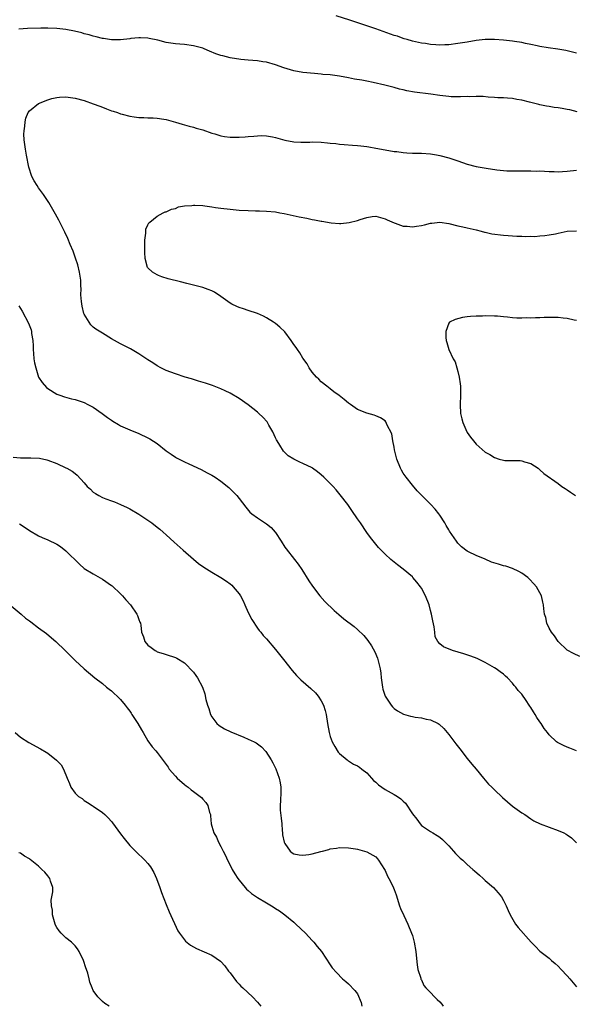
# Model space of a CAD drawing. Units: inches. Extents: x 2580000 to 2583000, y 1545000 to 1548000.
# Drawn here: x 2581257 to 2581379, y 1545487 to 1545703 of the extents above; entities that cross this region are included whole.
import ezdxf

# ---------------------------------------------------------------- set-up
doc = ezdxf.new("R2010")
doc.units = ezdxf.units.IN
doc.header["$MEASUREMENT"] = 0
doc.layers.add('LD25801545_10ft', color=92, linetype='Continuous')

msp = doc.modelspace()

# ---------------------------------------------------------------- linework, layer by layer
at = {"layer": 'LD25801545_10ft'}
for points, elevation in [([(2581379, 1545696.06), (2581376.64, 1545696.64), (2581374.93, 1545696.93), (2581372.79, 1545697.21), (2581371, 1545697.52), (2581370.37, 1545697.63), (2581369, 1545697.95), (2581367.84, 1545698.16), (2581367, 1545698.35), (2581365.43, 1545698.57), (2581365, 1545698.65), (2581363, 1545698.86), (2581361, 1545699.04), (2581359, 1545699.06), (2581357, 1545698.83), (2581355, 1545698.48), (2581353, 1545698.16), (2581351, 1545697.9), (2581350.13, 1545697.87), (2581349, 1545697.79), (2581348.12, 1545697.88), (2581347, 1545697.93), (2581345.86, 1545698.14), (2581345, 1545698.26), (2581343, 1545698.68), (2581341.83, 1545699), (2581341.2, 1545699.2), (2581341, 1545699.23), (2581339.73, 1545699.73), (2581339, 1545699.93), (2581338.23, 1545700.23), (2581335, 1545701.37), (2581329.25, 1545703.25), (2581326.26, 1545704.26)], 7160), ([(2581379.18, 1545683.18), (2581377.58, 1545683.58), (2581377, 1545683.7), (2581375.87, 1545683.87), (2581375, 1545684.06), (2581374.13, 1545684.13), (2581373, 1545684.37), (2581372.42, 1545684.42), (2581371, 1545684.74), (2581370.77, 1545684.77), (2581369, 1545685.22), (2581368.68, 1545685.32), (2581367, 1545685.73), (2581365.9, 1545685.9), (2581365, 1545686.06), (2581363.87, 1545686.13), (2581363, 1545686.21), (2581361.74, 1545686.26), (2581361, 1545686.33), (2581359.61, 1545686.39), (2581358.53, 1545686.53), (2581357, 1545686.54), (2581355.51, 1545686.49), (2581355, 1545686.51), (2581353.55, 1545686.45), (2581351.53, 1545686.47), (2581351, 1545686.5), (2581349, 1545686.72), (2581347.02, 1545687.02), (2581343.47, 1545687.47), (2581341.77, 1545687.77), (2581341, 1545687.98), (2581340.17, 1545688.17), (2581339, 1545688.52), (2581336.95, 1545689.05), (2581334.41, 1545689.59), (2581333, 1545689.86), (2581331.92, 1545690.08), (2581330.34, 1545690.34), (2581329, 1545690.62), (2581327.02, 1545690.98), (2581325, 1545691.25), (2581323.39, 1545691.39), (2581323, 1545691.45), (2581321.55, 1545691.55), (2581319, 1545691.8), (2581317, 1545692.16), (2581314.83, 1545692.83), (2581313, 1545693.5), (2581311, 1545694.07), (2581310.16, 1545694.16), (2581309, 1545694.36), (2581307, 1545694.49), (2581305.36, 1545694.64), (2581303, 1545695.04), (2581301.43, 1545695.43), (2581301, 1545695.54), (2581299.9, 1545695.9), (2581298.46, 1545696.46), (2581297.31, 1545697), (2581297, 1545697.11), (2581295, 1545697.68), (2581293, 1545697.93), (2581292.02, 1545697.98), (2581291, 1545698.05), (2581289, 1545698.37), (2581287.13, 1545698.87), (2581285.26, 1545699.26), (2581285, 1545699.34), (2581283.38, 1545699.38), (2581283, 1545699.43), (2581281.22, 1545699.22), (2581281, 1545699.21), (2581279, 1545698.98), (2581277, 1545698.97), (2581275.23, 1545699.22), (2581275, 1545699.23), (2581273.63, 1545699.63), (2581273, 1545699.73), (2581272.06, 1545700.06), (2581271, 1545700.31), (2581270.47, 1545700.47), (2581268.85, 1545700.85), (2581267, 1545701.21), (2581265, 1545701.44), (2581263, 1545701.5), (2581261.49, 1545701.49), (2581258.58, 1545701.42), (2581256.67, 1545701.33)], 7170), ([(2581379, 1545543.01), (2581377.55, 1545543.55), (2581377, 1545543.8), (2581376.13, 1545544.14), (2581374.84, 1545544.84), (2581374.64, 1545545), (2581373, 1545546.48), (2581372.63, 1545547), (2581371.92, 1545547.92), (2581371.28, 1545549), (2581371, 1545549.36), (2581370.33, 1545550.33), (2581369.96, 1545551), (2581369.55, 1545551.55), (2581369, 1545552.48), (2581368.79, 1545552.79), (2581368.66, 1545553), (2581367.98, 1545554.02), (2581367, 1545555.43), (2581366.24, 1545556.24), (2581365.67, 1545557), (2581365.36, 1545557.36), (2581365, 1545557.86), (2581363.85, 1545559), (2581363.41, 1545559.41), (2581363, 1545559.83), (2581362.3, 1545560.3), (2581361.36, 1545561), (2581361, 1545561.24), (2581359, 1545562.38), (2581357.24, 1545563.24), (2581355.8, 1545563.8), (2581354.27, 1545564.27), (2581351.79, 1545565), (2581349.84, 1545565.84), (2581349, 1545566.49), (2581348.56, 1545567), (2581348.04, 1545568.04), (2581347.91, 1545569), (2581347.78, 1545570.22), (2581347.5, 1545571.5), (2581347.23, 1545573), (2581347, 1545573.77), (2581346.69, 1545575), (2581345.92, 1545577), (2581345, 1545578.7), (2581344.81, 1545579), (2581344.01, 1545580.01), (2581343.14, 1545581), (2581343, 1545581.14), (2581341, 1545582.86), (2581339.77, 1545583.77), (2581339, 1545584.41), (2581338.67, 1545584.67), (2581338.28, 1545585), (2581337, 1545586.14), (2581336.13, 1545587), (2581335.58, 1545587.58), (2581334.67, 1545588.67), (2581333.8, 1545589.8), (2581333, 1545590.9), (2581331.59, 1545593), (2581331, 1545593.9), (2581329.75, 1545595.75), (2581328.88, 1545597), (2581327.19, 1545599.19), (2581326.26, 1545600.26), (2581325.6, 1545601), (2581325, 1545601.64), (2581323.61, 1545603), (2581323, 1545603.57), (2581322.21, 1545604.21), (2581321.07, 1545605), (2581321, 1545605.05), (2581319, 1545606.05), (2581318.33, 1545606.33), (2581317, 1545606.96), (2581315.72, 1545607.72), (2581314.72, 1545608.72), (2581313.95, 1545610.05), (2581313.32, 1545611), (2581313.2, 1545611.2), (2581313, 1545611.68), (2581312.37, 1545613), (2581311.54, 1545614.46), (2581311.17, 1545615.17), (2581310.21, 1545616.21), (2581309.34, 1545617), (2581309, 1545617.3), (2581307, 1545618.9), (2581305, 1545620.27), (2581303, 1545621.42), (2581301.95, 1545621.95), (2581301, 1545622.39), (2581299.12, 1545623.12), (2581297.63, 1545623.63), (2581296.11, 1545624.11), (2581295, 1545624.44), (2581294.58, 1545624.58), (2581293.15, 1545625), (2581291, 1545625.69), (2581289, 1545626.43), (2581287.82, 1545627), (2581287, 1545627.46), (2581286.09, 1545628.09), (2581285, 1545628.78), (2581283, 1545630.1), (2581281.16, 1545631.16), (2581279, 1545632.27), (2581277.68, 1545633), (2581277, 1545633.38), (2581275, 1545634.6), (2581273.53, 1545635.53), (2581273, 1545635.93), (2581272.44, 1545636.44), (2581272.06, 1545637), (2581271, 1545638.8), (2581270.94, 1545638.94), (2581270.54, 1545640.54), (2581270.41, 1545641.59), (2581270.29, 1545643), (2581270.35, 1545644.35), (2581270.27, 1545645), (2581270.27, 1545646.27), (2581270, 1545648), (2581269.58, 1545649.59), (2581269.1, 1545651.1), (2581268.58, 1545652.58), (2581267.96, 1545654.04), (2581267.41, 1545655.41), (2581266.76, 1545656.76), (2581266.22, 1545657.78), (2581265.42, 1545659.42), (2581264.72, 1545660.72), (2581263.26, 1545663.26), (2581262.1, 1545665), (2581261, 1545666.52), (2581260.67, 1545667), (2581260.03, 1545668.03), (2581259.54, 1545669), (2581258.87, 1545671), (2581258.33, 1545673.67), (2581258.09, 1545675), (2581257.99, 1545675.99), (2581257.82, 1545677), (2581257.76, 1545678.24), (2581257.81, 1545679), (2581258, 1545680), (2581258.06, 1545681), (2581258.21, 1545681.79), (2581258.71, 1545683), (2581259, 1545683.37), (2581260.99, 1545685), (2581263, 1545685.78), (2581263.9, 1545686.1), (2581265, 1545686.32), (2581265.62, 1545686.38), (2581267, 1545686.45), (2581269, 1545686.17), (2581271, 1545685.62), (2581272.95, 1545684.95), (2581274.41, 1545684.41), (2581275, 1545684.16), (2581275.86, 1545683.86), (2581277, 1545683.42), (2581277.33, 1545683.33), (2581278.3, 1545683), (2581279, 1545682.74), (2581279.37, 1545682.63), (2581281, 1545682.22), (2581281.95, 1545682.05), (2581283, 1545681.93), (2581284.11, 1545681.89), (2581285, 1545681.85), (2581286.16, 1545681.84), (2581287, 1545681.76), (2581288.44, 1545681.56), (2581289, 1545681.46), (2581291, 1545680.93), (2581292.47, 1545680.47), (2581293, 1545680.34), (2581294.01, 1545680.01), (2581295, 1545679.79), (2581295.58, 1545679.58), (2581297, 1545679.21), (2581299, 1545678.51), (2581299.69, 1545678.31), (2581301, 1545677.89), (2581301.76, 1545677.76), (2581303, 1545677.62), (2581305, 1545677.64), (2581306.3, 1545677.7), (2581307, 1545677.76), (2581308.19, 1545677.81), (2581309, 1545677.91), (2581309.97, 1545677.97), (2581311, 1545677.93), (2581312.34, 1545677.66), (2581313, 1545677.57), (2581315, 1545676.94), (2581317, 1545676.58), (2581318.52, 1545676.52), (2581320.54, 1545676.54), (2581321, 1545676.56), (2581323, 1545676.49), (2581324.37, 1545676.37), (2581325, 1545676.29), (2581326.2, 1545676.2), (2581327, 1545676.07), (2581328.02, 1545676.02), (2581329.85, 1545675.85), (2581331, 1545675.81), (2581331.68, 1545675.68), (2581333, 1545675.57), (2581333.47, 1545675.47), (2581335, 1545675.21), (2581337, 1545674.84), (2581339, 1545674.5), (2581339.56, 1545674.44), (2581341, 1545674.22), (2581341.8, 1545674.2), (2581343, 1545674.1), (2581345, 1545674.08), (2581347, 1545673.94), (2581348.3, 1545673.7), (2581349, 1545673.6), (2581351, 1545673.09), (2581352.53, 1545672.53), (2581353, 1545672.4), (2581354.02, 1545672.02), (2581355, 1545671.72), (2581357, 1545671.19), (2581359.21, 1545670.79), (2581361.54, 1545670.46), (2581363, 1545670.31), (2581363.74, 1545670.26), (2581365, 1545670.22), (2581366.22, 1545670.22), (2581367, 1545670.2), (2581369, 1545670.2), (2581370.18, 1545670.18), (2581371, 1545670.19), (2581373, 1545670.1), (2581374.08, 1545670.08), (2581375, 1545670.03), (2581375.91, 1545670.08), (2581377, 1545670.17), (2581379, 1545670.37)], 7180), ([(2581379.71, 1545563.71), (2581378.36, 1545564.36), (2581377, 1545565.05), (2581375, 1545566.95), (2581374.2, 1545568.2), (2581373.53, 1545569), (2581373, 1545569.93), (2581372.52, 1545571), (2581372.26, 1545572.26), (2581372.02, 1545573), (2581371.85, 1545574.15), (2581371.76, 1545575), (2581371.63, 1545575.63), (2581371.32, 1545577), (2581371, 1545577.67), (2581370.27, 1545579), (2581369.66, 1545579.66), (2581368.67, 1545580.67), (2581368.31, 1545581), (2581367, 1545581.95), (2581366.37, 1545582.37), (2581365, 1545582.99), (2581363.48, 1545583.48), (2581363, 1545583.58), (2581361.91, 1545583.91), (2581360.4, 1545584.4), (2581358.99, 1545585.01), (2581357, 1545585.83), (2581355.35, 1545586.65), (2581355, 1545586.8), (2581353.78, 1545587.78), (2581353, 1545588.54), (2581352.66, 1545589), (2581351.17, 1545591.17), (2581351, 1545591.44), (2581350.44, 1545592.44), (2581350.11, 1545593), (2581349, 1545594.69), (2581348.78, 1545595), (2581347.98, 1545595.98), (2581347.09, 1545597), (2581344.06, 1545600.06), (2581343, 1545601.26), (2581341.62, 1545603), (2581341, 1545603.92), (2581340.6, 1545604.6), (2581340.39, 1545605), (2581339.59, 1545607), (2581339.09, 1545609), (2581339, 1545609.58), (2581338.74, 1545611), (2581338.5, 1545612.5), (2581337.41, 1545614.59), (2581337.26, 1545615), (2581337.18, 1545615.18), (2581337, 1545615.36), (2581336.02, 1545616.02), (2581335, 1545616.47), (2581334.61, 1545616.61), (2581333, 1545617.04), (2581331, 1545617.87), (2581329.41, 1545619), (2581329, 1545619.27), (2581328.06, 1545620.06), (2581326.94, 1545620.94), (2581325.77, 1545621.77), (2581325, 1545622.38), (2581324.25, 1545623), (2581323, 1545623.93), (2581322.49, 1545624.49), (2581321.99, 1545625), (2581321, 1545626.08), (2581320.39, 1545627), (2581319.92, 1545627.92), (2581319, 1545629.16), (2581318.32, 1545630.32), (2581317.82, 1545631), (2581317.49, 1545631.49), (2581317, 1545632.14), (2581316.4, 1545633), (2581315, 1545634.91), (2581313.94, 1545635.94), (2581313, 1545636.71), (2581312.57, 1545637), (2581311, 1545637.99), (2581310.32, 1545638.32), (2581309, 1545638.93), (2581307, 1545639.62), (2581305.94, 1545639.94), (2581305, 1545640.26), (2581304.49, 1545640.49), (2581303.41, 1545641), (2581303, 1545641.23), (2581301, 1545642.69), (2581299.58, 1545643.58), (2581299, 1545643.87), (2581298.2, 1545644.2), (2581297, 1545644.63), (2581296.71, 1545644.71), (2581293.5, 1545645.5), (2581292.14, 1545645.86), (2581289.43, 1545646.57), (2581288.04, 1545647), (2581287.27, 1545647.27), (2581287, 1545647.41), (2581286, 1545648), (2581284.95, 1545648.95), (2581284.92, 1545649), (2581284.4, 1545651), (2581284.34, 1545652.34), (2581284.3, 1545653.7), (2581284.34, 1545655), (2581284.54, 1545656.54), (2581284.51, 1545657), (2581284.56, 1545657.44), (2581285, 1545658.36), (2581285.19, 1545658.81), (2581285.37, 1545659), (2581287, 1545660.29), (2581288.36, 1545661), (2581288.79, 1545661.21), (2581289, 1545661.26), (2581290.16, 1545661.84), (2581291, 1545662), (2581291.68, 1545662.32), (2581293, 1545662.52), (2581294.63, 1545662.63), (2581295, 1545662.71), (2581295.29, 1545662.71), (2581297, 1545662.61), (2581297.47, 1545662.53), (2581299, 1545662.33), (2581299.82, 1545662.18), (2581301, 1545662.02), (2581303, 1545661.79), (2581305, 1545661.62), (2581307, 1545661.49), (2581308.57, 1545661.43), (2581309.44, 1545661.44), (2581311, 1545661.41), (2581313, 1545661.2), (2581313.95, 1545661), (2581314.84, 1545660.84), (2581318.14, 1545660.14), (2581319.83, 1545659.83), (2581321, 1545659.58), (2581321.51, 1545659.51), (2581323, 1545659.17), (2581323.15, 1545659.15), (2581325.2, 1545658.8), (2581327, 1545658.69), (2581327.31, 1545658.69), (2581329.14, 1545658.86), (2581331, 1545659.35), (2581331.58, 1545659.58), (2581333, 1545659.99), (2581334.2, 1545660.2), (2581335, 1545660.25), (2581337, 1545659.7), (2581337.45, 1545659.45), (2581339, 1545658.81), (2581339.25, 1545658.75), (2581341, 1545658.12), (2581341.89, 1545658.11), (2581343, 1545657.93), (2581343.88, 1545658.12), (2581345, 1545658.24), (2581345.63, 1545658.37), (2581347, 1545658.73), (2581347.28, 1545658.72), (2581349, 1545658.95), (2581351, 1545658.68), (2581353, 1545658.16), (2581354.06, 1545657.94), (2581355, 1545657.72), (2581357, 1545657.3), (2581358.12, 1545657), (2581358.8, 1545656.8), (2581359, 1545656.78), (2581360.42, 1545656.42), (2581363, 1545656.09), (2581364.03, 1545656.03), (2581365, 1545655.94), (2581365.89, 1545655.89), (2581367, 1545655.87), (2581367.81, 1545655.81), (2581369, 1545655.89), (2581369.85, 1545655.85), (2581371, 1545656), (2581372.03, 1545656.03), (2581373, 1545656.21), (2581374.43, 1545656.43), (2581375, 1545656.58), (2581377, 1545656.97), (2581379, 1545657.03)], 7190), ([(2581256.64, 1545640.64), (2581257.41, 1545639.41), (2581258.8, 1545636.8), (2581259.34, 1545635.34), (2581259.41, 1545635), (2581259.44, 1545634.56), (2581259.71, 1545633), (2581259.81, 1545631.81), (2581259.81, 1545631), (2581259.86, 1545630.14), (2581259.97, 1545629), (2581260.13, 1545628.13), (2581260.36, 1545627), (2581261.01, 1545625), (2581261.77, 1545623.77), (2581262.72, 1545622.72), (2581263, 1545622.48), (2581265, 1545621.25), (2581265.67, 1545621), (2581266.67, 1545620.67), (2581268.24, 1545620.24), (2581269, 1545620.08), (2581271, 1545619.38), (2581271.79, 1545619), (2581273, 1545618.35), (2581274.98, 1545617), (2581276.13, 1545616.13), (2581277, 1545615.52), (2581277.31, 1545615.31), (2581278.56, 1545614.56), (2581279, 1545614.31), (2581281, 1545613.4), (2581283, 1545612.61), (2581285, 1545611.69), (2581285.44, 1545611.44), (2581287, 1545610.42), (2581289, 1545608.84), (2581290.1, 1545608.1), (2581291, 1545607.44), (2581291.29, 1545607.29), (2581293, 1545606.39), (2581293.98, 1545605.98), (2581296.69, 1545604.69), (2581298, 1545604), (2581299, 1545603.45), (2581299.73, 1545603), (2581301, 1545602.14), (2581302.74, 1545600.74), (2581303.77, 1545599.77), (2581304.46, 1545599), (2581305, 1545598.38), (2581306.45, 1545596.45), (2581307.36, 1545595.36), (2581307.78, 1545595), (2581309, 1545594.1), (2581311, 1545592.82), (2581312.01, 1545592.01), (2581312.9, 1545591), (2581313, 1545590.87), (2581314.22, 1545589), (2581315, 1545587.7), (2581315.29, 1545587.29), (2581317.16, 1545585), (2581317.97, 1545583.97), (2581318.77, 1545582.77), (2581320.3, 1545580.3), (2581321.1, 1545579.1), (2581322.73, 1545577), (2581323.79, 1545575.79), (2581325.81, 1545573.81), (2581326.88, 1545572.88), (2581327.97, 1545571.97), (2581330.24, 1545570.24), (2581331, 1545569.6), (2581332.32, 1545568.32), (2581333.23, 1545567.23), (2581334.03, 1545566.03), (2581334.74, 1545564.74), (2581335.34, 1545563.34), (2581335.45, 1545563), (2581335.57, 1545562.43), (2581335.93, 1545561), (2581336.07, 1545560.07), (2581336.19, 1545559), (2581336.44, 1545557), (2581336.55, 1545556.55), (2581337, 1545555), (2581338.34, 1545553), (2581338.65, 1545552.65), (2581339, 1545552.32), (2581339.76, 1545551.76), (2581341.04, 1545551.04), (2581342.61, 1545550.61), (2581343, 1545550.52), (2581343.59, 1545550.41), (2581345, 1545550.22), (2581346.06, 1545549.94), (2581347, 1545549.79), (2581348.65, 1545549), (2581348.87, 1545548.87), (2581349.91, 1545547.91), (2581351, 1545546.59), (2581352.52, 1545544.52), (2581353.41, 1545543.41), (2581355, 1545541.33), (2581356.05, 1545540.06), (2581357, 1545538.95), (2581358.6, 1545537), (2581359, 1545536.57), (2581359.72, 1545535.72), (2581360.41, 1545535), (2581361, 1545534.43), (2581362.78, 1545532.77), (2581363.84, 1545531.84), (2581365, 1545530.88), (2581367, 1545529.43), (2581367.68, 1545529), (2581369, 1545528.07), (2581369.67, 1545527.67), (2581371.01, 1545527.01), (2581373, 1545526.24), (2581375, 1545525.53), (2581376.21, 1545525), (2581376.74, 1545524.74), (2581377, 1545524.58), (2581377.9, 1545523.9), (2581379, 1545522.83)], 7170), ([(2581379, 1545637.39), (2581378.52, 1545637.48), (2581377, 1545637.84), (2581376.07, 1545637.93), (2581375, 1545638.06), (2581374.05, 1545638.05), (2581371.92, 1545638.08), (2581371, 1545638.01), (2581369.99, 1545638.01), (2581369, 1545637.94), (2581368.05, 1545637.95), (2581367, 1545637.89), (2581365.9, 1545637.9), (2581365, 1545637.98), (2581363.87, 1545638.13), (2581363, 1545638.19), (2581361.68, 1545638.32), (2581361, 1545638.36), (2581359, 1545638.4), (2581358.37, 1545638.37), (2581357, 1545638.35), (2581355.74, 1545638.26), (2581355, 1545638.18), (2581353.98, 1545638.02), (2581352.39, 1545637.61), (2581351.16, 1545637), (2581351, 1545636.78), (2581350.31, 1545635), (2581350.32, 1545633.68), (2581350.42, 1545633), (2581350.58, 1545632.58), (2581351, 1545631), (2581351.98, 1545629), (2581352.36, 1545628.36), (2581352.78, 1545627), (2581353, 1545626.18), (2581353.27, 1545625), (2581353.5, 1545623.5), (2581353.55, 1545623), (2581353.59, 1545621), (2581353.49, 1545619), (2581353.59, 1545617), (2581353.86, 1545615.86), (2581354.09, 1545615), (2581354.95, 1545612.95), (2581355, 1545612.86), (2581355.78, 1545611.78), (2581356.39, 1545611), (2581357, 1545610.28), (2581359, 1545608.54), (2581359.99, 1545607.99), (2581361, 1545607.31), (2581362.03, 1545607), (2581363, 1545606.73), (2581363.3, 1545606.7), (2581365, 1545606.66), (2581366.66, 1545606.66), (2581367, 1545606.61), (2581367.6, 1545606.4), (2581369, 1545606), (2581370.6, 1545605), (2581371, 1545604.65), (2581371.81, 1545603.81), (2581375, 1545601.67), (2581375.81, 1545601), (2581376.52, 1545600.52), (2581377, 1545600.25), (2581377.72, 1545599.72), (2581378.77, 1545599)], 7200), ([(2581255.4, 1545607.4), (2581257, 1545607.28), (2581259.29, 1545607.29), (2581261.2, 1545607.2), (2581262.84, 1545606.84), (2581263, 1545606.79), (2581265, 1545606.01), (2581267, 1545605.11), (2581267.19, 1545605), (2581268.34, 1545604.34), (2581269, 1545603.84), (2581269.45, 1545603.45), (2581271, 1545601.76), (2581271.67, 1545601), (2581272.37, 1545600.37), (2581273, 1545599.77), (2581273.46, 1545599.46), (2581274.19, 1545599), (2581275, 1545598.56), (2581275.73, 1545598.27), (2581277, 1545597.82), (2581277.63, 1545597.63), (2581279, 1545597.07), (2581280.4, 1545596.4), (2581281, 1545596.08), (2581283, 1545594.91), (2581285.81, 1545593), (2581287, 1545592.09), (2581287.61, 1545591.61), (2581288.34, 1545591), (2581289, 1545590.41), (2581290.76, 1545588.76), (2581292.69, 1545587), (2581295, 1545585.01), (2581296.11, 1545584.11), (2581297.27, 1545583.27), (2581299, 1545582.18), (2581301, 1545581.02), (2581302.24, 1545580.24), (2581303, 1545579.66), (2581303.36, 1545579.36), (2581303.69, 1545579), (2581305, 1545577.46), (2581305.27, 1545577), (2581305.88, 1545575.88), (2581306.25, 1545575), (2581307, 1545573.35), (2581307.79, 1545571.79), (2581309, 1545569.94), (2581309.4, 1545569.4), (2581309.75, 1545569), (2581310.3, 1545568.3), (2581311, 1545567.55), (2581313, 1545565.25), (2581314.72, 1545563), (2581316.61, 1545560.61), (2581317.55, 1545559.55), (2581318.13, 1545559), (2581318.56, 1545558.56), (2581320.69, 1545556.69), (2581321.72, 1545555.72), (2581322.34, 1545555), (2581323, 1545553.98), (2581323.53, 1545553), (2581323.88, 1545551.88), (2581324.1, 1545551), (2581324.38, 1545549), (2581324.74, 1545547), (2581325, 1545546.17), (2581325.44, 1545545), (2581325.96, 1545543.96), (2581326.72, 1545542.72), (2581327, 1545542.4), (2581328.67, 1545541), (2581328.86, 1545540.86), (2581329, 1545540.79), (2581330.11, 1545540.11), (2581331, 1545539.7), (2581331.38, 1545539.38), (2581331.88, 1545539), (2581333, 1545538.19), (2581334.06, 1545537), (2581334.51, 1545536.51), (2581335, 1545536.14), (2581335.56, 1545535.56), (2581337, 1545534.51), (2581339, 1545533.41), (2581339.71, 1545533), (2581340.48, 1545532.48), (2581341, 1545531.95), (2581341.51, 1545531.51), (2581343, 1545529.17), (2581343.98, 1545527.98), (2581344.69, 1545527), (2581345, 1545526.61), (2581347, 1545525.3), (2581347.49, 1545525), (2581348.46, 1545524.46), (2581349, 1545524.09), (2581349.58, 1545523.58), (2581351, 1545522.14), (2581352.03, 1545521), (2581352.47, 1545520.47), (2581353, 1545519.93), (2581353.49, 1545519.49), (2581354.07, 1545519), (2581355, 1545518.09), (2581356.29, 1545517), (2581356.65, 1545516.65), (2581357.7, 1545515.7), (2581358.54, 1545515), (2581359, 1545514.56), (2581360.8, 1545513), (2581361.84, 1545511.84), (2581362.53, 1545511), (2581363, 1545510.15), (2581363.57, 1545509), (2581364, 1545508), (2581364.47, 1545507), (2581365.66, 1545505), (2581366.22, 1545504.22), (2581369.05, 1545501), (2581370.05, 1545500.05), (2581371, 1545499.06), (2581373, 1545497.53), (2581373.55, 1545497), (2581374.34, 1545496.34), (2581375, 1545495.73), (2581375.64, 1545495), (2581377, 1545493.64), (2581377.58, 1545493), (2581379, 1545491.21)], 7160), ([(2581256.78, 1545592.78), (2581258.02, 1545592.02), (2581259, 1545591.34), (2581261, 1545590.17), (2581261.8, 1545589.8), (2581263, 1545589.27), (2581265, 1545588.31), (2581265.79, 1545587.79), (2581267, 1545586.9), (2581269.95, 1545583.95), (2581271, 1545583.03), (2581273, 1545581.79), (2581275, 1545580.67), (2581277, 1545579.3), (2581277.16, 1545579.16), (2581279, 1545577.47), (2581279.43, 1545577), (2581280.13, 1545576.13), (2581281.14, 1545575), (2581282.58, 1545573), (2581282.68, 1545572.68), (2581283, 1545571.81), (2581283.23, 1545571.23), (2581283.35, 1545571), (2581283.43, 1545570.57), (2581283.6, 1545569), (2581284.01, 1545568.01), (2581284.34, 1545567), (2581285, 1545566.16), (2581285.68, 1545565.68), (2581286.54, 1545565), (2581286.84, 1545564.84), (2581287, 1545564.72), (2581288.35, 1545564.35), (2581289, 1545564.12), (2581291, 1545563.48), (2581291.31, 1545563.31), (2581293, 1545562.29), (2581295, 1545560.22), (2581295.51, 1545559.51), (2581295.86, 1545559), (2581296.96, 1545556.96), (2581297.47, 1545555.47), (2581297.71, 1545554.29), (2581298.08, 1545553), (2581298.32, 1545552.32), (2581298.72, 1545551), (2581299, 1545550.47), (2581300.13, 1545549), (2581300.59, 1545548.59), (2581301.82, 1545547.82), (2581303.19, 1545547.19), (2581306.04, 1545545.96), (2581307, 1545545.58), (2581308.28, 1545545), (2581308.75, 1545544.75), (2581309.88, 1545543.88), (2581310.83, 1545542.83), (2581312.01, 1545541), (2581312.39, 1545540.39), (2581313.06, 1545539.06), (2581313.81, 1545537), (2581314.01, 1545536.01), (2581314.16, 1545535), (2581314.11, 1545533.89), (2581314.1, 1545532.1), (2581314, 1545531), (2581314.03, 1545529.97), (2581314.24, 1545528.24), (2581314.33, 1545527), (2581314.46, 1545525.54), (2581314.49, 1545525), (2581314.54, 1545524.54), (2581314.88, 1545523), (2581315, 1545522.68), (2581316.2, 1545521), (2581316.62, 1545520.62), (2581317, 1545520.39), (2581318.15, 1545520.15), (2581319, 1545520.1), (2581320.29, 1545520.29), (2581321, 1545520.43), (2581322.92, 1545520.92), (2581323.31, 1545521), (2581324.65, 1545521.35), (2581325, 1545521.49), (2581326.36, 1545521.64), (2581327, 1545521.79), (2581329, 1545521.73), (2581330.49, 1545521.51), (2581331, 1545521.4), (2581333, 1545520.86), (2581335, 1545519.72), (2581335.34, 1545519.34), (2581335.58, 1545519), (2581336.86, 1545517), (2581337, 1545516.76), (2581337.52, 1545515.52), (2581337.84, 1545515), (2581338.7, 1545513.3), (2581339, 1545512.59), (2581339.43, 1545511.43), (2581340.2, 1545509), (2581340.42, 1545508.42), (2581341.12, 1545506.88), (2581342, 1545505), (2581342.83, 1545503), (2581343, 1545502.47), (2581343.42, 1545501), (2581343.76, 1545499), (2581343.81, 1545498.19), (2581344.05, 1545496.05), (2581344.23, 1545495), (2581344.86, 1545493.15), (2581344.89, 1545492.89), (2581345, 1545492.75), (2581345.5, 1545491.5), (2581345.97, 1545491), (2581347, 1545489.98), (2581347.84, 1545489), (2581348.42, 1545488.42), (2581349, 1545487.96), (2581349.45, 1545487.45), (2581349.76, 1545487)], 7150), ([(2581255, 1545574.82), (2581257.15, 1545573), (2581258.11, 1545572.11), (2581259, 1545571.51), (2581259.27, 1545571.27), (2581261, 1545569.99), (2581262.71, 1545568.71), (2581263.82, 1545567.82), (2581264.78, 1545567), (2581266.81, 1545565), (2581267.89, 1545563.89), (2581269, 1545562.85), (2581271, 1545561.02), (2581273.37, 1545559), (2581275, 1545557.76), (2581275.9, 1545557), (2581276.51, 1545556.51), (2581277, 1545556.16), (2581277.57, 1545555.57), (2581278.2, 1545555), (2581279, 1545554.23), (2581280, 1545553), (2581280.42, 1545552.42), (2581281, 1545551.72), (2581281.28, 1545551.28), (2581281.49, 1545551), (2581282.79, 1545549), (2581283.57, 1545547.57), (2581283.94, 1545547), (2581285, 1545545.16), (2581285.89, 1545543.89), (2581286.7, 1545543), (2581287, 1545542.64), (2581288.58, 1545540.58), (2581289.42, 1545539.42), (2581289.67, 1545539), (2581291, 1545537.47), (2581291.43, 1545537), (2581293, 1545535.6), (2581293.35, 1545535.35), (2581293.78, 1545535), (2581294.47, 1545534.47), (2581295, 1545534.05), (2581296.42, 1545533), (2581296.73, 1545532.73), (2581297, 1545532.39), (2581297.69, 1545531.69), (2581298.11, 1545531), (2581298.51, 1545529.49), (2581298.69, 1545529), (2581298.75, 1545528.75), (2581298.88, 1545527), (2581299, 1545526.5), (2581299.47, 1545525), (2581300.04, 1545524.04), (2581300.49, 1545523), (2581301, 1545522.01), (2581301.49, 1545521), (2581302.02, 1545520.02), (2581302.44, 1545519), (2581303, 1545517.95), (2581303.47, 1545517), (2581304.02, 1545516.02), (2581304.74, 1545515), (2581305, 1545514.65), (2581306.33, 1545513), (2581306.64, 1545512.64), (2581307, 1545512.36), (2581307.72, 1545511.72), (2581309, 1545510.85), (2581311, 1545509.64), (2581312.12, 1545509), (2581312.66, 1545508.66), (2581313, 1545508.41), (2581313.87, 1545507.87), (2581315.02, 1545507.02), (2581317, 1545505.39), (2581317.44, 1545505), (2581319.52, 1545503), (2581321, 1545501.38), (2581321.41, 1545501), (2581322.08, 1545500.08), (2581323.09, 1545499), (2581325, 1545496.09), (2581325.42, 1545495.42), (2581326.35, 1545494.35), (2581327.7, 1545493), (2581328.37, 1545492.37), (2581329, 1545491.92), (2581330.41, 1545490.41), (2581331, 1545489.7), (2581331.76, 1545487.76), (2581331.92, 1545487)], 7140), ([(2581255.85, 1545547), (2581257, 1545546.01), (2581258.83, 1545544.83), (2581261.42, 1545543.42), (2581262.67, 1545542.67), (2581263, 1545542.46), (2581264.95, 1545540.95), (2581265.93, 1545539.93), (2581266.46, 1545539), (2581267.24, 1545537), (2581267.81, 1545535.81), (2581268.08, 1545535), (2581269, 1545533.69), (2581269.38, 1545533.38), (2581269.74, 1545533), (2581270.53, 1545532.53), (2581271, 1545532.12), (2581271.7, 1545531.7), (2581272.75, 1545531), (2581273, 1545530.85), (2581275, 1545529.44), (2581275.51, 1545529), (2581276.27, 1545528.27), (2581277, 1545527.52), (2581277.24, 1545527.24), (2581279, 1545524.79), (2581279.74, 1545523.74), (2581281, 1545522.25), (2581282.62, 1545520.62), (2581283, 1545520.25), (2581283.68, 1545519.68), (2581284.34, 1545519), (2581285, 1545518.27), (2581285.58, 1545517.58), (2581286.3, 1545516.3), (2581286.87, 1545515), (2581287.58, 1545513), (2581287.94, 1545511.94), (2581289, 1545509.26), (2581289.66, 1545507.66), (2581291.55, 1545503.55), (2581291.91, 1545503), (2581293.24, 1545501.24), (2581294.35, 1545500.35), (2581295.65, 1545499.65), (2581299, 1545498.21), (2581300.89, 1545496.89), (2581301, 1545496.79), (2581301.83, 1545495.83), (2581302.69, 1545494.69), (2581303, 1545494.33), (2581304.39, 1545492.39), (2581305, 1545491.79), (2581305.37, 1545491.37), (2581305.79, 1545491), (2581307.94, 1545489), (2581309, 1545487.9), (2581309.76, 1545487)], 7130), ([(2581276.48, 1545487), (2581275.54, 1545487.54), (2581275, 1545487.99), (2581274.49, 1545488.49), (2581274.02, 1545489), (2581273, 1545490.42), (2581272.74, 1545491), (2581272.26, 1545492.26), (2581272.1, 1545493), (2581271.79, 1545494.21), (2581271.53, 1545495), (2581271.38, 1545495.38), (2581270.87, 1545497), (2581269.9, 1545499), (2581269.56, 1545499.56), (2581269, 1545500.21), (2581268.62, 1545500.62), (2581268.2, 1545501), (2581267, 1545502.01), (2581265.93, 1545503), (2581265.5, 1545503.5), (2581265, 1545504.28), (2581264.73, 1545504.73), (2581264.63, 1545505), (2581264.06, 1545507), (2581264.02, 1545508.02), (2581263.8, 1545509), (2581263.74, 1545510.26), (2581263.9, 1545511), (2581264.1, 1545512.1), (2581264.09, 1545513), (2581263.6, 1545514.39), (2581263.44, 1545515), (2581263, 1545515.57), (2581262.35, 1545516.35), (2581261.74, 1545517), (2581261, 1545517.72), (2581259.16, 1545519.16), (2581259, 1545519.32), (2581257.87, 1545519.87), (2581257, 1545520.54), (2581256.65, 1545520.65)], 7120)]:
    msp.add_lwpolyline(points, dxfattribs=dict(at, elevation=elevation))

doc.saveas('drawing.dxf')
